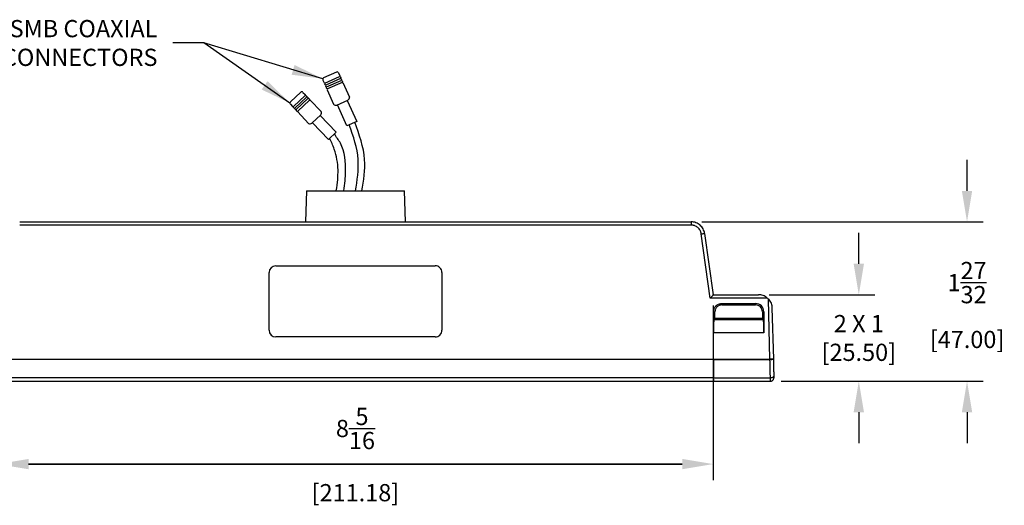
# Model space of a CAD drawing. Extents: x -26.8 to 14.7, y 1.7 to 17.4.
# Drawn here: x -23.2 to -17.5, y 8.6 to 11.4 of the extents above; entities that cross this region are included whole.
import ezdxf

# ---------------------------------------------------------------- set-up
doc = ezdxf.new("R2010")
doc.units = 0
doc.header["$MEASUREMENT"] = 0
doc.linetypes.add('AM_ISO02W050', pattern=[7.5, 6, -1.5])
doc.layers.get('DEFPOINTS').update_dxf_attribs({"linetype": 'CONTINUOUS'})
doc.layers.add('DIMENS', color=2, linetype='CONTINUOUS')
doc.layers.add('PART', color=3, linetype='CONTINUOUS')
doc.styles.add('ROMANS', font='romans.shx', dxfattribs={"width": 0.75})
doc.dimstyles.new('DWYER_STANDARD', dxfattribs={"dimtxt": 0.1, "dimasz": 0.18, "dimexe": 0.093, "dimexo": 0.0625, "dimgap": 0.09, "dimtad": 0, "dimtih": 1, "dimtoh": 1, "dimdec": 6, "dimlfac": 2, "dimrnd": 0.001, "dimzin": 4, "dimdsep": 46, "dimlunit": 5, "dimtxsty": 'ROMANS', "dimcen": 0.09, "dimclrd": 256, "dimclre": 256, "dimclrt": 256, "dimadec": 0, "dimazin": 0, "dimtfac": 1, "dimtdec": 6, "dimtofl": 0, "dimtmove": 0, "dimatfit": 3, "dimfxl": 0, "dimtolj": 1, "dimtzin": 4, "dimarcsym": 0})

# ---------------------------------------------------------------- blocks, each defined once
blk = doc.blocks.new('*D55')
at = {"layer": 'DEFPOINTS', "color": 0}
for p in [(-23.3505, 9.7901), (-19.1934, 9.7901), (-19.1934, 8.8068)]:
    blk.add_point(p, dxfattribs=at)
at = {"layer": 'DIMENS', "lineweight": -2}
for p, q in [((-23.3505, 9.7276), (-23.3505, 8.7138)), ((-19.1934, 9.7276), (-19.1934, 8.7138)), ((-23.1705, 8.8068), (-19.3734, 8.8068)), ((-19.3734, 8.8068), (-23.1705, 8.8068))]:
    blk.add_line(p, q, dxfattribs=at)
at = {"layer": 'DIMENS'}
for points in [[(-23.1705, 8.8368), (-23.1705, 8.7768), (-23.3505, 8.8068)], [(-19.3734, 8.7768), (-19.3734, 8.8368), (-19.1934, 8.8068)]]:
    blk.add_solid(points, dxfattribs=at)
at = {"layer": 'DIMENS', "char_height": 0.1, "attachment_point": 5, "style": 'ROMANS'}
for s, insert in [('\\A1;8{\\H1.000000x;\\S5/16;}', (-21.2719, 9.0135)), ('\\A1;[211.18]', (-21.2719, 8.6408))]:
    blk.add_mtext(s, dxfattribs=dict(at, insert=insert))
blk = doc.blocks.new('*D60')
at = {"layer": 'DEFPOINTS', "color": 0}
for p in [(-18.9307, 9.7901), (-18.3476, 9.7901), (-18.861, 9.2881)]:
    blk.add_point(p, dxfattribs=at)
at = {"layer": 'DIMENS', "linetype": 'ByBlock', "lineweight": -2}
for p, q in [((-18.3476, 9.9701), (-18.3476, 10.1501)), ((-18.7985, 9.2881), (-18.2546, 9.2881)), ((-18.3476, 9.1081), (-18.3476, 8.9281))]:
    blk.add_line(p, q, dxfattribs=at)
at = {"layer": 'DIMENS', "linetype": 'AM_ISO02W050', "lineweight": -2}
blk.add_line((-18.8682, 9.7901), (-18.2546, 9.7901), dxfattribs=at)
at = {"layer": 'DIMENS'}
for points in [[(-18.3776, 9.9701), (-18.3176, 9.9701), (-18.3476, 9.7901)], [(-18.3176, 9.1081), (-18.3776, 9.1081), (-18.3476, 9.2881)]]:
    blk.add_solid(points, dxfattribs=at)
at = {"layer": 'DIMENS', "insert": (-18.3476, 9.5391), "char_height": 0.1, "attachment_point": 5, "style": 'ROMANS'}
blk.add_mtext('\\A1;2 X 1\\P [25.50]', dxfattribs=at)
blk = doc.blocks.new('*D61')
at = {"layer": 'DEFPOINTS', "color": 0}
for p in [(-19.3213, 10.2133), (-18.861, 9.2881), (-17.7188, 9.2881)]:
    blk.add_point(p, dxfattribs=at)
at = {"layer": 'DIMENS', "linetype": 'ByBlock', "lineweight": -2}
for p, q in [((-17.7188, 10.3933), (-17.7188, 10.5733)), ((-19.2588, 10.2133), (-17.6258, 10.2133)), ((-18.7985, 9.2881), (-17.6258, 9.2881)), ((-17.7188, 9.1081), (-17.7188, 8.9281))]:
    blk.add_line(p, q, dxfattribs=at)
at = {"layer": 'DIMENS'}
for points in [[(-17.7488, 10.3933), (-17.6888, 10.3933), (-17.7188, 10.2133)], [(-17.6888, 9.1081), (-17.7488, 9.1081), (-17.7188, 9.2881)]]:
    blk.add_solid(points, dxfattribs=at)
at = {"layer": 'DIMENS', "insert": (-17.7188, 9.7305), "char_height": 0.1, "attachment_point": 5, "style": 'ROMANS'}
blk.add_mtext('\\A1;1{\\H1.000000x;\\S27/32;}\\P [47.00]', dxfattribs=at)

msp = doc.modelspace()

# ---------------------------------------------------------------- linework, layer by layer
at = {"layer": 'PART'}
for p, q in [((-21.38216093, 11.08239233), (-21.45676762, 11.04894333)), ((-21.44951279, 11.01832645), (-21.36412868, 11.05660738)), ((-21.35901489, 11.04520127), (-21.444399, 11.00692035)), ((-21.36999865, 11.0777598), (-21.3624689, 11.06096499)), ((-21.3624689, 11.06096499), (-21.36412868, 11.05660738)), ((-21.36412868, 11.05660738), (-21.36012541, 11.05573794)), ((-21.36012541, 11.05573794), (-21.35735511, 11.04955888)), ((-21.35735511, 11.04955888), (-21.35901489, 11.04520127)), ((-21.35901489, 11.04520127), (-21.35501163, 11.04433183)), ((-21.35501163, 11.04433183), (-21.35224132, 11.03815278)), ((-21.46140015, 11.03678105), (-21.4538704, 11.01998624)), ((-21.4538704, 11.01998624), (-21.44951279, 11.01832645)), ((-21.44951279, 11.01832645), (-21.45152692, 11.01475919)), ((-21.45152692, 11.01475919), (-21.44875661, 11.00858013)), ((-21.44875661, 11.00858013), (-21.444399, 11.00692035)), ((-21.444399, 11.00692035), (-21.44641313, 11.00335308)), ((-21.44641313, 11.00335308), (-21.44364283, 10.99717403)), ((-21.44364283, 10.99717403), (-21.43963956, 10.99630459)), ((-21.43963956, 10.99630459), (-21.44129934, 10.99194698)), ((-21.44129934, 10.99194698), (-21.43888741, 10.98656725)), ((-21.43963956, 10.99630459), (-21.35425545, 11.03458552)), ((-21.43888741, 10.98656725), (-21.43452577, 10.98489849)), ((-21.43452577, 10.98489849), (-21.43618555, 10.98054088)), ((-21.34914166, 11.02317941), (-21.43452577, 10.98489849)), ((-21.35224132, 11.03815278), (-21.35425545, 11.03458552)), ((-21.35425545, 11.03458552), (-21.34989784, 11.03292573)), ((-21.34989784, 11.03292573), (-21.3474859, 11.027546)), ((-21.3474859, 11.027546), (-21.34914166, 11.02317941)), ((-21.34914166, 11.02317941), (-21.34478405, 11.02151963)), ((-21.34478405, 11.02151963), (-21.30728429, 10.93787787)), ((-21.59001561, 10.96538078), (-21.64932886, 10.90910528)), ((-21.63234112, 10.88262052), (-21.56445969, 10.94702538)), ((-21.55585612, 10.93795739), (-21.62373755, 10.87355252)), ((-21.61573013, 10.86511286), (-21.5478487, 10.92951773)), ((-21.57700544, 10.96503887), (-21.56433719, 10.95168678)), ((-21.56433719, 10.95168678), (-21.56445969, 10.94702538)), ((-21.56445969, 10.94702538), (-21.56039445, 10.94753121)), ((-21.56039445, 10.94753121), (-21.55573362, 10.94261879)), ((-21.55573362, 10.94261879), (-21.55585612, 10.93795739)), ((-21.55585612, 10.93795739), (-21.55179087, 10.93846322)), ((-21.55179087, 10.93846322), (-21.54713004, 10.93355079)), ((-21.54713004, 10.93355079), (-21.5478487, 10.92951773)), ((-21.5478487, 10.92951773), (-21.5431873, 10.92939522)), ((-21.5431873, 10.92939522), (-21.53912939, 10.92511827)), ((-21.43618555, 10.98054088), (-21.39868579, 10.89689912)), ((-21.64967078, 10.89609511), (-21.63700252, 10.88274302)), ((-21.63700252, 10.88274302), (-21.63234112, 10.88262052)), ((-21.63234112, 10.88262052), (-21.63305978, 10.87858745)), ((-21.63305978, 10.87858745), (-21.62839895, 10.87367503)), ((-21.62839895, 10.87367503), (-21.62373755, 10.87355252)), ((-21.62373755, 10.87355252), (-21.62445621, 10.86951946)), ((-21.62445621, 10.86951946), (-21.61979537, 10.86460703)), ((-21.53924512, 10.92044973), (-21.60712655, 10.85604487)), ((-21.53912939, 10.92511827), (-21.53924512, 10.92044973)), ((-21.53924512, 10.92044973), (-21.53458373, 10.92032723)), ((-21.53458373, 10.92032723), (-21.47149311, 10.85383099)), ((-21.37979487, 10.89166983), (-21.31594764, 10.92029496)), ((-21.3210841, 10.77091867), (-21.37598685, 10.89337711)), ((-21.31974668, 10.9185917), (-21.26484393, 10.79613327)), ((-21.61979537, 10.86460703), (-21.61573013, 10.86511286)), ((-21.61573013, 10.86511286), (-21.61585263, 10.86045146)), ((-21.61585263, 10.86045146), (-21.61179473, 10.85617451)), ((-21.61179473, 10.85617451), (-21.60712655, 10.85604487)), ((-21.60712655, 10.85604487), (-21.60724906, 10.85138347)), ((-21.60724906, 10.85138347), (-21.54415844, 10.78488723)), ((-21.52460187, 10.78621127), (-21.47384253, 10.83437096)), ((-21.47686281, 10.83150536), (-21.38449294, 10.73414938)), ((-21.42920458, 10.69172766), (-21.52157445, 10.78908364)), ((-21.26484393, 10.79613327), (-21.3210841, 10.77091867)), ((-21.38449294, 10.73414938), (-21.42920458, 10.69172766)), ((-21.73454925, 9.95800773), (-20.8093389, 9.95800773)), ((-21.77391258, 9.58412689), (-21.77391258, 9.9186444)), ((-20.76997557, 9.9186444), (-20.76997557, 9.58412689)), ((-20.8093389, 9.54476356), (-21.73454925, 9.54476356))]:
    msp.add_line(p, q, dxfattribs=at)
at = {"layer": 'PART', "linetype": 'Continuous', "lineweight": 25}
for p, q in [((-21.55604291, 10.39245087), (-21.56229841, 10.213317)), ((-21.55604291, 10.39245087), (-20.98784525, 10.39245087)), ((-20.98158975, 10.213317), (-20.98784525, 10.39245087)), ((-23.22257633, 10.213317), (-19.32131183, 10.213317)), ((-19.32131183, 10.1941473), (-23.22257633, 10.1941473)), ((-19.32131183, 10.213317), (-19.32131183, 10.1941473)), ((-19.21049515, 9.77091894), (-19.26283151, 10.14331103)), ((-19.24333798, 10.14553536), (-19.1933833, 9.79008868)), ((-21.73454923, 9.95800775), (-20.80933892, 9.95800775)), ((-21.77391257, 9.58412691), (-21.77391257, 9.91864441)), ((-20.76997558, 9.91864441), (-20.76997558, 9.58412691)), ((-19.19338829, 9.79008868), (-18.93069152, 9.79008868)), ((-18.87919995, 9.77091894), (-19.21049515, 9.77091894)), ((-19.14399725, 9.73103351), (-18.94714088, 9.73103351)), ((-19.14397701, 9.73890216), (-18.94714088, 9.73890216)), ((-18.94714088, 9.73890216), (-18.94714088, 9.73103351)), ((-18.86386334, 9.41579549), (-18.87300599, 9.76494326)), ((-19.19127323, 9.64438158), (-19.19125167, 9.69167069)), ((-19.18336139, 9.65229342), (-19.18336139, 9.69166944)), ((-18.90777087, 9.69166343), (-18.89988059, 9.69166343)), ((-18.90777087, 9.69166343), (-18.90777087, 9.65229342)), ((-18.89988059, 9.69166343), (-18.89982456, 9.5690301)), ((-18.85197834, 9.71340966), (-18.84419072, 9.41601629)), ((-19.1913077, 9.5690301), (-19.19127323, 9.64438158)), ((-19.18336139, 9.65229342), (-19.1899578, 9.64569709)), ((-19.1899578, 9.64569709), (-18.90117447, 9.64569709)), ((-18.90777087, 9.65229342), (-19.18336139, 9.65229342)), ((-18.90117447, 9.64569709), (-18.90777087, 9.65229342)), ((-18.89982456, 9.5690301), (-19.1913077, 9.5690301)), ((-20.80933892, 9.54476357), (-21.73454923, 9.54476357)), ((-23.68001353, 9.41579549), (-19.19137766, 9.41579549)), ((-19.19137781, 9.41472528), (-18.86384867, 9.41472528)), ((-19.19137766, 9.41579549), (-18.86387463, 9.41579549)), ((-18.84419072, 9.41601629), (-18.84417048, 9.41524051)), ((-23.68283917, 9.28812018), (-19.19054284, 9.28812018)), ((-19.19097418, 9.30842602), (-23.68260891, 9.30842602)), ((-19.19097418, 9.30842602), (-18.86127925, 9.30842602)), ((-19.19054284, 9.28812018), (-18.86104898, 9.28812018))]:
    msp.add_line(p, q, dxfattribs=at)
at = {"layer": 'PART', "linetype": 'Continuous', "lineweight": 25, "flags": 128}
for points in [[(-18.86384867, 9.41472528), (-18.86000971, 9.41482574), (-18.85631816, 9.41492247), (-18.85291612, 9.41501157), (-18.84993412, 9.41508959), (-18.84748687, 9.41515368), (-18.84566837, 9.41520128), (-18.84454859, 9.41523061), (-18.84417048, 9.41524051)], [(-18.86127925, 9.30842602), (-18.85741374, 9.30866905), (-18.85369887, 9.30922117), (-18.85027937, 9.31006082), (-18.84728843, 9.31115538), (-18.8448425, 9.3124621), (-18.84303706, 9.31393007), (-18.84194235, 9.31550217), (-18.84160106, 9.31711717)]]:
    msp.add_lwpolyline(points, dxfattribs=at)
at = {"layer": 'PART'}
for centre, radius, start, end in [((-21.45340188, 11.04069795), 0.00890586, 112.20511466, 206.09188129), ((-21.37824402, 11.07439406), 0.00890586, 22.20511466, 116.09188129), ((-21.58367027, 10.9591317), 0.00890586, 41.5511955, 135.43796213), ((-21.32333126, 10.93485871), 0.01632853, 296.88440078, 10.65537177), ((-21.6434217, 10.90244045), 0.00890586, 131.5511955, 225.43796213), ((-21.38575611, 10.90687129), 0.01632853, 217.64162418, 291.41259516), ((-21.48563382, 10.84566637), 0.01632853, 316.23048163, 30.00145261), ((-21.53526235, 10.79857957), 0.01632853, 236.98770502, 310.75867601), ((-21.73454925, 9.9186444), 0.03936333, 90.00000001, 179.99999999), ((-20.8093389, 9.9186444), 0.03936333, 0, 90.00000001), ((-21.73454925, 9.58412689), 0.03936333, 180, 269.99999999), ((-20.8093389, 9.58412689), 0.03936333, 270, 0.00000001)]:
    msp.add_arc(centre, radius, start, end, dxfattribs=at)
at = {"layer": 'PART', "linetype": 'Continuous', "lineweight": 25}
for centre, radius, start, end in [((-21.73454925, 9.91864441), 0.03936333, 90.00000001, 179.99999999), ((-20.8093389, 9.91864441), 0.03936333, 0, 90.00000001), ((-18.94714093, 9.69164186), 0.04726032, 0.02618837, 90.00000001), ((-18.94714093, 9.69166347), 0.03937008, 359.99999999, 90), ((-18.93069149, 9.7113485), 0.07874016, 42.89474297, 49.16052247), ((-21.73454925, 9.5841269), 0.03936333, 180, 269.99999999), ((-20.8093389, 9.5841269), 0.03936333, 270, 0.00000001)]:
    msp.add_arc(centre, radius, start, end, dxfattribs=at)
for centre, major_axis, ratio, start_param, end_param in [((-19.21049517, 9.77040366), (0.01711083, 0.01968375), 0.0129633622, 0.011268405, 1.5558848561), ((-19.18993375, 9.56696889), (0, 0.07874016), 0.0174550648, 0.0174532923, 1.5446163796), ((-18.90119851, 9.56696889), (0, 0.07874016), 0.0174550648, 4.7385689368, 6.2657320149)]:
    msp.add_ellipse(centre, major_axis=major_axis, ratio=ratio, start_param=start_param, end_param=end_param, dxfattribs=at)
at = {"layer": 'PART'}
for points, knots in [([(-21.27194408, 10.39245087), (-21.26210108, 10.45348304), (-21.24097854, 10.58445485), (-21.28367532, 10.70994898), (-21.30786787, 10.77684401)], [0, 0, 0, 0, 0.18258076586, 0.39180864552, 0.39180864552, 0.39180864552, 0.39180864552]), ([(-21.23443024, 10.39245087), (-21.22458725, 10.45348304), (-21.20265155, 10.58949684), (-21.24954344, 10.7196031), (-21.27560161, 10.79131019)], [0, 0, 0, 0, 0.18258076586, 0.40689200883, 0.40689200883, 0.40689200883, 0.40689200883]), ([(-21.38303333, 10.39245087), (-21.37614373, 10.44087027), (-21.36815127, 10.51933359), (-21.38509834, 10.6174482), (-21.4125514, 10.68127161), (-21.422636, 10.69795982)], [0, 0, 0, 0, 0.12109516411, 0.25537023691, 0.33205319698, 0.33205319698, 0.33205319698, 0.33205319698]), ([(-21.33944893, 10.39245087), (-21.33293807, 10.43522255), (-21.3254568, 10.51228341), (-21.33441751, 10.64524648), (-21.38322696, 10.705476), (-21.39442801, 10.72472314)], [0, 0, 0, 0, 0.12109516411, 0.28906224961, 0.35352677205, 0.35352677205, 0.35352677205, 0.35352677205])]:
    msp.add_open_spline(points, degree=3, knots=knots, dxfattribs=at)
at = {"layer": 'PART', "linetype": 'Continuous', "lineweight": 25}
for points, knots in [([(-19.24333803, 10.14553536), (-19.244645, 10.15483492), (-19.24763276, 10.16389554), (-19.25659464, 10.18040127), (-19.26256632, 10.18784183), (-19.27674109, 10.20016377), (-19.28494034, 10.20504181), (-19.30253269, 10.21161932), (-19.31192095, 10.21331701), (-19.3213119, 10.21331701)], [0, 0, 0, 0, 0.25, 0.25, 0.5, 0.5, 0.75, 0.75, 1, 1, 1, 1]), ([(-19.26283147, 10.14331103), (-19.26301473, 10.14447056), (-19.26338104, 10.14678835), (-19.26419292, 10.15021785), (-19.26535906, 10.15415633), (-19.26703021, 10.15855223), (-19.27011155, 10.16488726), (-19.27500944, 10.17225469), (-19.28236098, 10.17989945), (-19.29095459, 10.18611607), (-19.29892885, 10.18993814), (-19.30563113, 10.19211145), (-19.31078684, 10.19327579), (-19.31602847, 10.19401191), (-19.31955015, 10.19410215), (-19.3213119, 10.1941473)], [0, 0, 0, 0, 0.0416977786, 0.0833496457, 0.1251039775, 0.1875785163, 0.25018056, 0.3751252401, 0.5000624815, 0.6249921774, 0.7499151764, 0.812373039, 0.8749587885, 0.9374473812, 1, 1, 1, 1]), ([(-19.26283147, 10.14331103), (-19.26053832, 10.14363309), (-19.25806515, 10.14396941), (-19.25327579, 10.14459205), (-19.2509743, 10.14487613), (-19.24717084, 10.14531013), (-19.2456816, 10.14545859), (-19.24377253, 10.14560029), (-19.24334639, 10.14559481), (-19.24333803, 10.14553536)], [0, 0, 0, 0, 0.25, 0.25, 0.5, 0.5, 0.75, 0.75, 1, 1, 1, 1]), ([(-18.87919999, 9.77091895), (-18.88302335, 9.77422378), (-18.88703278, 9.77705703), (-18.89545584, 9.78193279), (-18.89973411, 9.78389439), (-18.9127501, 9.78856981), (-18.92177661, 9.79008866), (-18.93069149, 9.79008866)], [0, 0, 0, 0, 0.25, 0.25, 0.5, 0.5, 1, 1, 1, 1]), ([(-19.19125163, 9.69167066), (-19.19125021, 9.6947899), (-19.19094279, 9.69785689), (-19.18974109, 9.70389069), (-19.18883228, 9.70688867), (-19.18646037, 9.71260619), (-19.18500928, 9.71531791), (-19.1815817, 9.72044999), (-19.17958683, 9.72288013), (-19.17522943, 9.72723641), (-19.1728521, 9.72919133), (-19.1676909, 9.73264428), (-19.16494182, 9.73411255), (-19.15641878, 9.73764904), (-19.1502176, 9.73890219), (-19.14397701, 9.73890219)], [0, 0, 0, 0, 0.125, 0.125, 0.25, 0.25, 0.375, 0.375, 0.5, 0.5, 0.625, 0.625, 0.75, 0.75, 1, 1, 1, 1]), ([(-19.14399732, 9.73103354), (-19.14491385, 9.73101509), (-19.14672931, 9.73097853), (-19.14940873, 9.73068807), (-19.1519984, 9.73024163), (-19.15447723, 9.72964071), (-19.15682802, 9.72891033), (-19.16076106, 9.72741841), (-19.16602567, 9.72459955), (-19.17199733, 9.71969089), (-19.17690879, 9.71372356), (-19.18012678, 9.70773427), (-19.18205516, 9.70210884), (-19.18314693, 9.69704074), (-19.18328874, 9.69348909), (-19.1833614, 9.69166946)], [0, 0, 0, 0, 0.0445040376, 0.088153281, 0.1307373327, 0.1720589303, 0.2119369122, 0.2502083515, 0.3762837297, 0.4998394779, 0.6233463264, 0.7493593778, 0.8276447248, 0.9116968341, 1, 1, 1, 1]), ([(-18.87300603, 9.76494328), (-18.8695468, 9.76122003), (-18.86654042, 9.75727221), (-18.86131043, 9.74890665), (-18.85918398, 9.74464429), (-18.85402134, 9.73158169), (-18.8522154, 9.72246357), (-18.85197831, 9.71340968)], [0, 0, 0, 0, 0.25, 0.25, 0.5, 0.5, 1, 1, 1, 1]), ([(-19.19137777, 9.41472525), (-19.19137777, 9.39659443), (-19.19134375, 9.37825408), (-19.19120768, 9.34241151), (-19.19110567, 9.32491866), (-19.19097423, 9.30842603)], [0, 0, 0, 0, 0.5, 0.5, 1, 1, 1, 1]), ([(-18.84419079, 9.41601631), (-18.84421162, 9.41602578), (-18.84425244, 9.41604436), (-18.84456702, 9.41606409), (-18.84502914, 9.416078), (-18.8456167, 9.41608644), (-18.84628292, 9.41609052), (-18.84698724, 9.4160912), (-18.84769108, 9.41608944), (-18.84836104, 9.4160861), (-18.84896914, 9.41608188), (-18.84949313, 9.41607744), (-18.85074451, 9.4160646), (-18.85297553, 9.41603283), (-18.85648042, 9.41596838), (-18.86015803, 9.4158893), (-18.86264919, 9.41582634), (-18.86386328, 9.41579565)], [0, 0, 0, 0, 0.0664834839, 0.1303118301, 0.1907680522, 0.247232541, 0.2991953299, 0.3462574816, 0.3881235661, 0.4245880044, 0.4555181372, 0.4808364916, 0.5005040856, 0.6301827313, 0.7582263922, 0.8821692284, 1, 1, 1, 1]), ([(-18.86127929, 9.30842603), (-18.86133144, 9.31058201), (-18.86143669, 9.31493234), (-18.86159876, 9.32161547), (-18.86176539, 9.3284832), (-18.86193659, 9.33553912), (-18.86211207, 9.34277608), (-18.86229163, 9.35018863), (-18.86247503, 9.35776962), (-18.86266206, 9.36551103), (-18.86285251, 9.3734038), (-18.86304618, 9.38143786), (-18.86324287, 9.38960212), (-18.8634424, 9.39788452), (-18.86364456, 9.40627204), (-18.86378046, 9.41189839), (-18.86384874, 9.41472525)], [0, 0, 0, 0, 0.06462462089, 0.1303993033, 0.19730564307, 0.26532263975, 0.33442662419, 0.40459119864, 0.47578719087, 0.54798262383, 0.62114270236, 0.69522981828, 0.77020357507, 0.84602083307, 0.92263577611, 1, 1, 1, 1]), ([(-18.84417048, 9.41524054), (-18.84411517, 9.4131284), (-18.84400467, 9.40890854), (-18.84383917, 9.40258837), (-18.84367414, 9.39628597), (-18.84350957, 9.39000133), (-18.84334546, 9.38373447), (-18.84318183, 9.37748542), (-18.84301866, 9.37125411), (-18.84280214, 9.3629858), (-18.84253372, 9.35273527), (-18.84221665, 9.34062665), (-18.84190458, 9.32870913), (-18.84170222, 9.32098167), (-18.84160103, 9.31711714)], [0, 0, 0, 0, 0.0626235519, 0.1251158806, 0.1875216344, 0.2498856474, 0.3122528439, 0.3746681411, 0.4371763528, 0.499822093, 0.624824303, 0.7499319627, 0.8749403439, 1, 1, 1, 1]), ([(-19.19054285, 9.28812016), (-19.19063339, 9.28935129), (-19.19072379, 9.29184843), (-19.19087528, 9.29897934), (-19.19093558, 9.3035763), (-19.19097423, 9.30842603)], [0, 0, 0, 0, 0.5, 0.5, 1, 1, 1, 1]), ([(-18.861035, 9.28812016), (-18.86103752, 9.28832755), (-18.86104252, 9.28873985), (-18.86105254, 9.289557), (-18.861064, 9.29050157), (-18.8610769, 9.29157399), (-18.86109099, 9.29275484), (-18.86110614, 9.29402879), (-18.86112716, 9.29578608), (-18.861156, 9.2981655), (-18.86119406, 9.3013164), (-18.86123498, 9.30473205), (-18.86126457, 9.30719866), (-18.86127929, 9.30842603)], [0, 0, 0, 0, 0.07512210135, 0.14934744735, 0.2224548696, 0.2942380354, 0.36450795697, 0.43309486054, 0.49984939755, 0.62503378896, 0.75067466779, 0.87593676334, 1, 1, 1, 1]), ([(-18.86103499, 9.28812016), (-18.86057948, 9.28812964), (-18.85962414, 9.28814952), (-18.85813052, 9.28831783), (-18.85636867, 9.28865115), (-18.85439753, 9.28923206), (-18.85195652, 9.29026703), (-18.84937402, 9.29183618), (-18.84653928, 9.29430957), (-18.84408795, 9.29749937), (-18.84235353, 9.30125916), (-18.84144749, 9.3048914), (-18.84139523, 9.30722457), (-18.84137068, 9.30832046)], [0, 0, 0, 0, 0.0433125138, 0.0908391247, 0.1427453575, 0.2137181498, 0.2858876113, 0.3946361614, 0.5000192464, 0.6432993908, 0.7754286372, 0.8945190948, 1, 1, 1, 1]), ([(-18.84160103, 9.31711714), (-18.84158792, 9.31661659), (-18.8415618, 9.31561909), (-18.8415253, 9.31422536), (-18.84149119, 9.31292264), (-18.84146005, 9.31173328), (-18.84143198, 9.31066142), (-18.84140766, 9.30973279), (-18.84138658, 9.30892779), (-18.841376, 9.30852366), (-18.84137068, 9.30832046)], [0, 0, 0, 0, 0.1253237953, 0.2497455199, 0.3745222581, 0.5009005007, 0.6243009161, 0.7505635033, 0.8745831492, 1, 1, 1, 1])]:
    msp.add_open_spline(points, degree=3, knots=knots, dxfattribs=at)
for points in [[(-19.14399732, 9.73103354), (-19.1466194, 9.73365563), (-19.14138371, 9.7362801), (-19.14397701, 9.73890219)], [(-19.19125163, 9.69167066), (-19.18862236, 9.68904138), (-19.18599068, 9.69429874), (-19.1833614, 9.69166946)], [(-19.19137773, 9.41579552), (-19.19137776, 9.41543876), (-19.19137777, 9.41508201), (-19.19137777, 9.41472525)], [(-18.86384874, 9.41472525), (-18.86385738, 9.41508201), (-18.863866, 9.41543876), (-18.86387461, 9.41579552)]]:
    msp.add_open_spline(points, degree=3, dxfattribs=at)

# ---------------------------------------------------------------- texts
at = {"layer": 'DIMENS', "insert": (-22.42211402, 11.25177928), "char_height": 0.1, "attachment_point": 6, "style": 'ROMANS'}
msp.add_mtext('\\A1;FEMALE SMB COAXIAL CONNECTORS', dxfattribs=at)

# ---------------------------------------------------------------- dimensions: what is measured, and where the dimension line sits
at = {"layer": 'DIMENS'}
for base, p1, p2, override, picture, middle in [((-17.71883322, 9.28812016), (-19.3213119, 10.21331701), (-18.86104894, 9.28812016), {"dimpost": '\\X', "dimarcsym": 1}, '*D61', (-17.71883322, 9.73049992)), ((-18.34764343, 9.79008866), (-18.86104894, 9.28812016), (-18.93069149, 9.79008866), {"dimpost": '2 X <>\\X', "dimarcsym": 1}, '*D60', (-18.34764343, 9.53910441))]:
    dim = msp.add_linear_dim(base=base, p1=p1, p2=p2, angle=90, dimstyle='DWYER_STANDARD', override=override, dxfattribs=at)
    dim.commit()
    dim.dimension.update_dxf_attribs({"geometry": picture, "text_midpoint": middle, "dimtype": 160})
dim = msp.add_linear_dim(base=(-19.19338829, 8.80681029), p1=(-23.35049985, 9.79008866), p2=(-19.19338829, 9.79008868), dimstyle='DWYER_STANDARD', override={"dimpost": '\\X'}, dxfattribs=at)
dim.commit()
dim.dimension.update_dxf_attribs({"geometry": '*D55', "text_midpoint": (-21.27194407, 9.01347696)})

# ---------------------------------------------------------------- leaders
at = {"layer": 'DIMENS', "annotation_type": 0, "has_hookline": 1, "hookline_direction": 1, "text_width": 2.021875}
msp.add_leader([(-21.65232449, 10.90267442), (-22.15211402, 11.25177928), (-22.33211402, 11.25177928)], dimstyle='DWYER_STANDARD', override={"dimarcsym": 1}, dxfattribs=at)
at = {"layer": 'DIMENS'}
msp.add_leader([(-21.46172447, 11.04386797), (-22.15211402, 11.25177928)], dimstyle='DWYER_STANDARD', override={"dimarcsym": 1}, dxfattribs=at)

doc.saveas('drawing.dxf')
